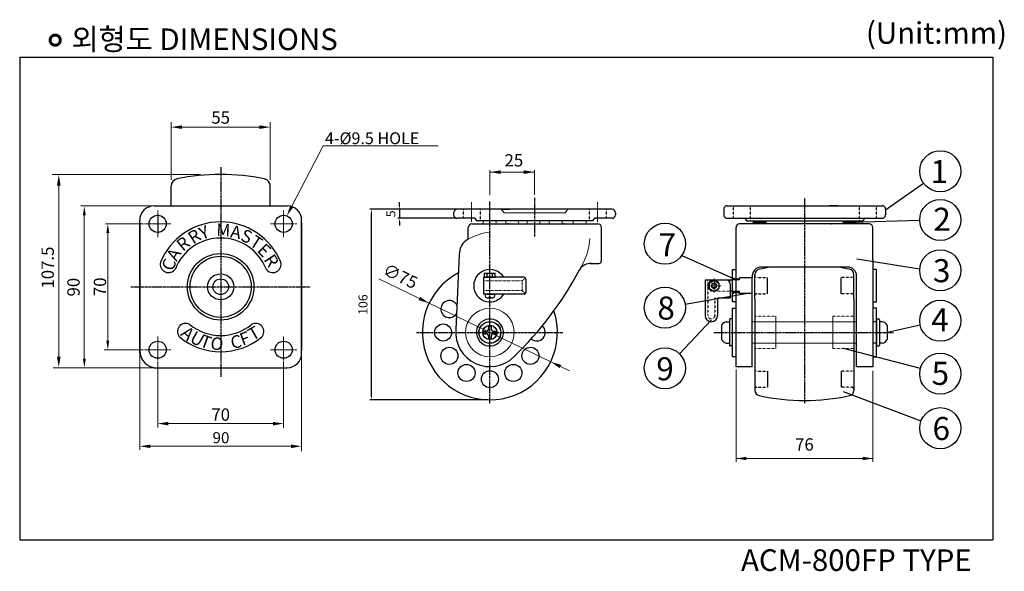
# Model space of a CAD drawing. Extents: x 2927 to 3474, y 1652 to 1959.
import ezdxf
from ezdxf.enums import TextEntityAlignment as Align

# ---------------------------------------------------------------- set-up
doc = ezdxf.new("R2010")
doc.units = 0
doc.header["$MEASUREMENT"] = 0
for name, pattern in [('CENTER', [2, 1.25, -0.25, 0.25, -0.25]), ('DASHDOT', [18.1, 15, -1.5, 0.1, -1.5]), ('HIDDEN', [0.375, 0.25, -0.125]), ('PHANTOM2', [1.25, 0.625, -0.125, 0.125, -0.125, 0.125, -0.125])]:
    doc.linetypes.add(name, pattern=pattern)
doc.layers.get('0').update_dxf_attribs({"linetype": 'CONTINUOUS'})
doc.layers.get('DEFPOINTS').update_dxf_attribs({"linetype": 'CONTINUOUS'})
for name, color, linetype in [('2', 1, 'DASHDOT'), ('4', 4, 'CONTINUOUS'), ('ASHADE', 7, 'CONTINUOUS'), ('CL', 1, 'CENTER'), ('DIM', 2, 'CONTINUOUS'), ('OUT', 3, 'CONTINUOUS')]:
    doc.layers.add(name, color=color, linetype=linetype)
doc.styles.add('ROMANS', font='ROMANS.shx', dxfattribs={"height": 5})
doc.styles.get("Standard").update_dxf_attribs({"font": 'romanc.shx', "height": 3})

msp = doc.modelspace()

# ---------------------------------------------------------------- hatches: boundary and pattern name
at = {"linetype": 'Continuous', "lineweight": 18, "ltscale": 0.3}
h = msp.add_hatch(dxfattribs=at)
h.set_pattern_fill('ANSI31', color=256, style=0)
h.set_pattern_definition([(135, (1500.4855, -129.26173), (0.0883883476, 0.0883883476), [])])
h.paths.add_polyline_path([(3384.99, 1845.12, -0.115876), (3385.08, 1846.75), (3391.93, 1846.75, -0.115876), (3392.02, 1845.12)])
h.paths.add_polyline_path([(3341.93, 1846.75, -0.115876), (3342.02, 1845.12), (3334.99, 1845.12, -0.115876), (3335.08, 1846.75)])

# ---------------------------------------------------------------- linework, layer by layer
at = {"color": 0, "linetype": 'ByBlock', "lineweight": 13, "ltscale": 0.3}
for p, q in [((3011.5, 1869.6), (3011.5, 1901.69)), ((3014.5, 1898.94), (3063.5, 1898.94)), ((3066.5, 1869.6), (3066.5, 1901.69)), ((2949.04, 1869.45), (2949.04, 1767.95)), ((3001.5, 1855.16), (2961.35, 1855.16)), ((2963.24, 1769.95), (2963.24, 1849.95)), ((2996.15, 1845.16), (2974.91, 1845.16)), ((2976.28, 1840.16), (2976.28, 1780.16)), ((3126.9, 1814.52), (3154.82, 1801.04)), ((3232.76, 1763.44), (3154.82, 1801.04)), ((2996.15, 1775.16), (2974.18, 1775.16)), ((3003.5, 1765.16), (2945.97, 1765.16)), ((3001.94, 1765.16), (2959.35, 1765.16))]:
    msp.add_line(p, q, dxfattribs=at)
at = {"linetype": 'Continuous', "lineweight": -2, "ltscale": 0.3}
for p, q in [((3011.5, 1855.77), (3011.5, 1866.26)), ((3066.5, 1855.77), (3066.5, 1866.26))]:
    msp.add_line(p, q, dxfattribs=at)
at = {"color": 7, "linetype": 'Continuous', "lineweight": 25, "ltscale": 0.3}
for p, q in [((3003.5, 1855.16), (3074.5, 1855.16)), ((3320.5, 1855.25), (3406.5, 1855.25)), ((3168.45, 1851.25), (3168.45, 1850.25)), ((3168.45, 1851.25), (3168.45, 1850.25)), ((3256.45, 1853.25), (3170.45, 1853.25)), ((3258.45, 1851.25), (3258.45, 1850.25)), ((3318.5, 1853.25), (3318.5, 1850.25)), ((3408.5, 1853.25), (3408.5, 1850.25)), ((3408.5, 1853.25), (3408.5, 1850.25)), ((2994, 1845.66), (2994, 1774.66)), ((3084, 1845.66), (3084, 1774.66)), ((3180.2, 1848.25), (3170.45, 1848.25)), ((3180.2, 1848.25), (3181.2, 1846.75)), ((3245.7, 1846.75), (3181.2, 1846.75)), ((3246.7, 1848.25), (3245.7, 1846.75)), ((3256.45, 1848.25), (3246.7, 1848.25)), ((3320.5, 1848.25), (3396.7, 1848.25)), ((3330.25, 1848.25), (3331.25, 1846.75)), ((3331.25, 1846.75), (3395.75, 1846.75)), ((3396.75, 1848.25), (3395.75, 1846.75)), ((3396.75, 1848.25), (3406.5, 1848.25)), ((3323.35, 1801.75), (3323.35, 1819.75)), ((3323.35, 1819.75), (3325.35, 1819.75)), ((3334.35, 1816.75), (3334.35, 1815.35)), ((3403.35, 1819.75), (3401.35, 1819.75)), ((3403.35, 1801.75), (3403.35, 1819.75)), ((3308.15, 1813.75), (3308.15, 1794.25)), ((3320.15, 1813.75), (3308.15, 1813.75)), ((3323.35, 1813.75), (3312.15, 1813.75)), ((3322.15, 1811.75), (3322.15, 1803.75)), ((3322.15, 1811.75), (3322.15, 1807.65)), ((3323.35, 1807.75), (3322.15, 1807.75)), ((3334.35, 1804.75), (3334.35, 1806.15)), ((3322.15, 1803.75), (3315.15, 1803.75)), ((3315.15, 1803.75), (3315.15, 1794.25)), ((3325.35, 1801.75), (3323.35, 1801.75)), ((3401.35, 1801.75), (3403.35, 1801.75)), ((3323.35, 1798.25), (3325.35, 1798.25)), ((3323.35, 1771.25), (3323.35, 1798.25)), ((3403.35, 1798.25), (3401.35, 1798.25)), ((3403.35, 1771.25), (3403.35, 1798.25)), ((3325.35, 1771.25), (3323.35, 1771.25)), ((3401.35, 1771.25), (3403.35, 1771.25)), ((3003.5, 1765.16), (3074.5, 1765.16))]:
    msp.add_line(p, q, dxfattribs=at)
at = {"linetype": 'ByBlock'}
for p, q in [((3138.36, 1855.25), (3138.36, 1857.25)), ((3187.6, 1853.25), (3121.8, 1853.25)), ((3122.8, 1749.25), (3122.8, 1851.25)), ((3169.45, 1853.25), (3137.36, 1853.25)), ((3138.36, 1853.25), (3138.36, 1848.25)), ((3169.45, 1848.25), (3137.36, 1848.25)), ((3138.36, 1846.25), (3138.36, 1844.25)), ((3187.6, 1747.25), (3121.8, 1747.25))]:
    msp.add_line(p, q, dxfattribs=at)
at = {"color": 1, "linetype": 'CENTER', "lineweight": 9, "ltscale": 0.3}
for p, q in [((3178.45, 1846.27), (3178.45, 1857.27)), ((3248.45, 1846.27), (3248.45, 1857.27)), ((3074, 1850.66), (3074, 1839.66)), ((2998.5, 1845.16), (3009.5, 1845.16)), ((3079.5, 1845.16), (3068.5, 1845.16)), ((3004, 1769.66), (3004, 1780.66)), ((3074, 1769.66), (3074, 1780.66)), ((2998.5, 1775.16), (3009.5, 1775.16)), ((3079.5, 1775.16), (3068.5, 1775.16))]:
    msp.add_line(p, q, dxfattribs=at)
at = {"color": 5, "linetype": 'HIDDEN', "lineweight": 25, "ltscale": 0.3}
for p, q in [((3323.75, 1855.25), (3323.75, 1848.25)), ((3333.25, 1855.25), (3333.25, 1846.75)), ((3393.75, 1855.25), (3393.75, 1846.75)), ((3403.25, 1855.25), (3403.25, 1848.25)), ((3173.7, 1853.25), (3173.7, 1848.25)), ((3183.2, 1853.25), (3183.2, 1846.75)), ((3243.7, 1853.25), (3243.7, 1846.75)), ((3253.2, 1853.25), (3253.2, 1848.25)), ((3309.75, 1813.75), (3309.75, 1794.25)), ((3336.85, 1815.25), (3342.85, 1815.25)), ((3389.85, 1815.25), (3383.85, 1815.25)), ((3336.85, 1806.25), (3342.85, 1806.25)), ((3389.85, 1806.25), (3383.85, 1806.25)), ((3315.15, 1803.75), (3313.55, 1803.75)), ((3313.55, 1803.75), (3313.55, 1794.25)), ((3336.85, 1763.25), (3342.85, 1763.25)), ((3389.85, 1763.25), (3383.85, 1763.25)), ((3336.85, 1754.25), (3342.85, 1754.25)), ((3389.85, 1754.25), (3383.85, 1754.25))]:
    msp.add_line(p, q, dxfattribs=at)
at = {"color": 7, "linetype": 'ByBlock', "lineweight": 25, "ltscale": 0.3}
for p, q in [((3381.94, 1855.25), (3377.23, 1855.25)), ((3195.01, 1853.25), (3199.73, 1853.25)), ((3198.66, 1845.12), (3207.82, 1845.12)), ((3003.5, 1765.16), (3074.5, 1765.16))]:
    msp.add_line(p, q, dxfattribs=at)
at = {"color": 7, "linetype": 'CENTER', "lineweight": 25, "ltscale": 0.3}
msp.add_line((3004, 1850.66), (3004, 1839.66), dxfattribs=at)
at = {"color": 5, "linetype": 'ByBlock', "lineweight": 5, "ltscale": 0.3}
for p, q in [((3196.45, 1851.25), (3194.95, 1853.25)), ((3230.45, 1851.25), (3196.45, 1851.25)), ((3196.51, 1851.25), (3199.73, 1851.25)), ((3231.95, 1853.25), (3230.45, 1851.25))]:
    msp.add_line(p, q, dxfattribs=at)
at = {"lineweight": 25, "ltscale": 0.3}
for p, q in [((3178.6, 1845.12), (3248.6, 1845.12)), ((3198.91, 1845.12), (3204.2, 1845.12)), ((3399.35, 1845.12), (3327.35, 1845.12)), ((3176.6, 1836.62), (3176.6, 1843.12)), ((3250.6, 1824.62), (3250.6, 1843.12)), ((3325.35, 1825.12), (3325.35, 1843.12)), ((3401.35, 1825.12), (3401.35, 1843.12)), ((3171.6, 1828.12), (3169.67, 1786.42)), ((3244.34, 1823.12), (3249.1, 1823.12)), ((3387.35, 1821.12), (3339.35, 1821.12)), ((3334.35, 1765.72), (3325.35, 1765.72)), ((3401.35, 1765.72), (3392.35, 1765.72))]:
    msp.add_line(p, q, dxfattribs=at)
at = {"linetype": 'Continuous', "lineweight": 18, "ltscale": 0.3}
for p, q in [((3201.6, 1845.12), (3225.6, 1845.12)), ((3325.35, 1819.81), (3325.35, 1824.82))]:
    msp.add_line(p, q, dxfattribs=at)
at = {"color": 7, "linetype": 'ByBlock', "ltscale": 0.3}
msp.add_line((3378.29, 1845.12), (3369.14, 1845.12), dxfattribs=at)
at = {"color": 3, "linetype": 'Continuous', "ltscale": 0.3}
msp.add_line((3377.98, 1845.12), (3371.85, 1845.12), dxfattribs=at)
at = {"lineweight": 20, "ltscale": 0.3}
msp.add_line((3378.04, 1845.12), (3372.75, 1845.12), dxfattribs=at)
at = {"ltscale": 0.3}
msp.add_line((3325.35, 1765.72), (3325.35, 1825.12), dxfattribs=at)
at = {"linetype": 'Continuous', "lineweight": 25, "ltscale": 0.3}
for p, q in [((3401.35, 1825.12), (3401.35, 1765.72)), ((3334.35, 1765.72), (3334.35, 1816.12)), ((3392.35, 1765.72), (3392.35, 1816.12))]:
    msp.add_line(p, q, dxfattribs=at)
at = {"color": 5, "linetype": 'HIDDEN', "lineweight": 9, "ltscale": 0.3}
for p, q in [((3310.15, 1811.75), (3310.15, 1809.75)), ((3322.15, 1807.75), (3312.15, 1807.75))]:
    msp.add_line(p, q, dxfattribs=at)
at = {"color": 5, "linetype": 'Continuous', "lineweight": 25, "ltscale": 0.3}
msp.add_line((3321.73, 1813.73), (3322.27, 1813.73), dxfattribs=at)
at = {"color": 5, "linetype": 'Continuous', "lineweight": -2, "ltscale": 0.3}
for p, q in [((3327.25, 1814), (3323.46, 1814)), ((3324, 1815.19), (3324, 1814.1)), ((3334.35, 1815.08), (3327.25, 1815.08)), ((3327.25, 1814), (3327.25, 1815.08)), ((3327.25, 1807.5), (3323.46, 1807.5)), ((3323.46, 1807.39), (3324, 1807.39)), ((3324, 1806.31), (3324, 1807.39)), ((3327.25, 1806.41), (3327.25, 1807.5)), ((3334.35, 1806.41), (3327.25, 1806.41))]:
    msp.add_line(p, q, dxfattribs=at)
at = {"color": 7, "linetype": 'Continuous', "lineweight": 25}
for p, q in [((3335.85, 1803.3), (3335.85, 1766.2)), ((3390.85, 1803.3), (3390.85, 1766.2))]:
    msp.add_line(p, q, dxfattribs=at)
for p, q in [((3320.15, 1790.75), (3321.65, 1790.75)), ((3321.65, 1791.75), (3321.65, 1777.75)), ((3323.35, 1792.25), (3322.15, 1792.25)), ((3403.35, 1790.75), (3401.35, 1790.75)), ((3403.35, 1792.25), (3403.35, 1777.25)), ((3403.35, 1792.25), (3404.55, 1792.25)), ((3405.05, 1791.75), (3405.05, 1777.75)), ((3406.55, 1790.75), (3405.05, 1790.75)), ((3184.85, 1785.45), (3186.4, 1785.45)), ((3184.85, 1785.45), (3184.85, 1784.05)), ((3184.85, 1784.05), (3186.4, 1784.05)), ((3187.9, 1788.5), (3189.3, 1788.5)), ((3187.9, 1788.5), (3187.9, 1786.95)), ((3189.3, 1788.5), (3189.3, 1786.95)), ((3190.8, 1785.45), (3192.35, 1785.45)), ((3190.8, 1784.05), (3192.35, 1784.05)), ((3192.35, 1785.45), (3192.35, 1784.05)), ((3317.35, 1788.75), (3317.35, 1780.75)), ((3409.35, 1788.75), (3409.35, 1780.75)), ((3187.9, 1782.55), (3187.9, 1781)), ((3189.3, 1781), (3187.9, 1781)), ((3189.3, 1782.55), (3189.3, 1781)), ((3320.15, 1778.75), (3321.65, 1778.75)), ((3403.35, 1778.75), (3401.35, 1778.75)), ((3406.55, 1778.75), (3405.05, 1778.75)), ((3323.35, 1777.25), (3322.15, 1777.25)), ((3403.35, 1777.25), (3404.55, 1777.25))]:
    msp.add_line(p, q)
at = {"color": 5, "linetype": 'HIDDEN', "lineweight": 9}
for p, q in [((3347.55, 1793.75), (3347.55, 1775.75)), ((3379.15, 1793.75), (3379.15, 1775.75))]:
    msp.add_line(p, q, dxfattribs=at)
at = {"color": 7, "linetype": 'Continuous', "lineweight": 25, "ltscale": 0.3}
for centre, radius in [((3004, 1845.16), 4.75), ((3074, 1845.16), 4.75), ((3039, 1810.16), 18.5), ((3039, 1810.16), 17), ((3039, 1810.16), 7.25), ((3039, 1810.16), 4.35), ((3004, 1775.16), 4.75), ((3074, 1775.16), 4.75)]:
    msp.add_circle(centre, radius, dxfattribs=at)
at = {"color": 5, "linetype": 'Continuous', "lineweight": -2, "ltscale": 0.3}
for centre in [(3324.33, 1814.32), (3324.98, 1814.32), (3325.63, 1814.32), (3326.28, 1814.32), (3326.93, 1814.32), (3324.33, 1807.17), (3324.98, 1807.17), (3325.63, 1807.17), (3326.28, 1807.17), (3326.93, 1807.17)]:
    msp.add_circle(centre, 0.325, dxfattribs=at)
at = {"color": 0, "linetype": 'ByBlock', "lineweight": 30, "ltscale": 0.3}
for centre in [(3162.6, 1784.75), (3166.08, 1771.75), (3211.11, 1771.75), (3175.6, 1762.23), (3188.6, 1758.75), (3201.6, 1762.23)]:
    msp.add_circle(centre, 4.75, dxfattribs=at)
at = {"linetype": 'Continuous', "lineweight": 25, "ltscale": 0.3}
msp.add_circle((3188.6, 1784.75), 6.1, dxfattribs=at)
at = {"linetype": 'Continuous'}
msp.add_circle((3188.6, 1784.75), 6, dxfattribs=at)
msp.add_circle((3188.6, 1784.75), 4)
at = {"color": 7, "linetype": 'Continuous', "lineweight": -2}
for centre, radius, start, end in [((3039, 1752.66), 120, 78.2866, 101.7134), ((3015.5, 1866.26), 4, 100.9327, 180), ((3062.5, 1866.26), 4, 0, 79.0673)]:
    msp.add_arc(centre, radius, start, end, dxfattribs=at)
at = {"color": 7, "linetype": 'Continuous', "lineweight": 25, "ltscale": 0.3}
for centre, radius, start, end in [((3320.5, 1853.25), 2, 90, 180), ((3406.5, 1853.25), 2, 0, 90), ((3170.45, 1851.25), 2, 90, 180), ((3170.45, 1850.25), 2, 180, 270), ((3256.45, 1851.25), 2, 0, 90), ((3256.45, 1850.25), 2, 270, 0), ((3320.5, 1850.25), 2, 180, 270), ((3406.5, 1850.25), 2, 270, 0), ((3039, 1810.16), 36.1, 22.1871, 157.8129), ((3039, 1810.16), 27.1, 21.6606, 158.3394), ((3009.97, 1822.62), 4.56, 165.0338, 327.4224), ((3068.02, 1822.62), 4.56, 212.5776, 14.9662), ((3338.85, 1816.95), 3, 102.0873, 180), ((3387.85, 1816.95), 3, 0, 77.9127), ((3320.15, 1811.75), 2, 360, 90), ((3019.58, 1785.24), 4.56, 60.8488, 223.1512), ((3039, 1810.16), 27.1, 230.5917, 309.4083), ((3058.42, 1785.24), 4.56, 316.8488, 119.1512), ((3311.65, 1794.25), 3.5, 180, 0), ((3039, 1810.16), 36.1, 230.9429, 309.0571), ((3003.5, 1774.66), 9.5, 180, 270), ((3338.85, 1752.54), 3, 180, 257.9127), ((3387.85, 1752.54), 3, 282.0873, 0)]:
    msp.add_arc(centre, radius, start, end, dxfattribs=at)
at = {"lineweight": 25, "ltscale": 0.3}
for centre, radius, start, end in [((3178.6, 1843.12), 2, 90, 180), ((3248.6, 1843.12), 2, 0, 90), ((3327.35, 1843.12), 2, 90, 180), ((3399.35, 1843.12), 2, 0, 90), ((3180.59, 1828.55), 9, 116.3139, 182.755), ((3070.22, 1908.15), 190, 313.9298, 332.2389), ((3188.6, 1784.75), 19, 174.9495, 315.0278)]:
    msp.add_arc(centre, radius, start, end, dxfattribs=at)
at = {"linetype": 'Continuous', "lineweight": 18, "ltscale": 0.3}
for centre, start, end in [((3188.45, 1845.75), 163.7331, 190.172), ((3188.45, 1845.75), 349.828, 16.2669), ((3200.94, 1845.75), 163.7331, 190.172), ((3200.94, 1845.75), 349.828, 16.2669), ((3212.87, 1845.75), 163.7331, 190.172), ((3212.87, 1845.75), 349.828, 16.2669), ((3225.17, 1845.75), 163.7331, 190.172), ((3225.17, 1845.75), 349.828, 16.2669), ((3238.45, 1845.75), 163.7331, 190.172), ((3238.45, 1845.75), 349.828, 16.2669), ((3338.5, 1845.75), 163.7331, 190.172), ((3338.5, 1845.75), 349.828, 16.2669), ((3388.5, 1845.75), 163.7331, 190.172), ((3388.5, 1845.75), 349.828, 16.2669)]:
    msp.add_arc(centre, 3.57, start, end, dxfattribs=at)
at = {"color": 5, "lineweight": 9, "ltscale": 0.3}
msp.add_arc((3208.23, 1839.43), 36.04, 326.7224, 356.2951, dxfattribs=at)
at = {"linetype": 'Continuous', "lineweight": 25, "ltscale": 0.3}
for centre, radius, start, end in [((3249.1, 1824.62), 1.5, 270, 0), ((3188.6, 1784.75), 37.5, 117.7674, 18.6538), ((3339.35, 1816.12), 5, 90, 180), ((3363.35, 1702.55), 120, 98.8546, 102.0873), ((3363.35, 1702.55), 120, 77.9127, 81.1454), ((3387.35, 1816.12), 5, 0, 90), ((3363.35, 1866.95), 120, 257.9127, 282.0873)]:
    msp.add_arc(centre, radius, start, end, dxfattribs=at)
at = {"color": 5, "linetype": 'HIDDEN', "lineweight": 9, "ltscale": 0.3}
for centre, start, end in [((3312.15, 1811.75), 90, 180), ((3312.15, 1809.75), 180, 270)]:
    msp.add_arc(centre, 2, start, end, dxfattribs=at)
at = {"color": 5, "linetype": 'HIDDEN', "lineweight": 25, "ltscale": 0.3}
for centre, radius, start, end in [((3336.85, 1816.25), 1, 180, 270), ((3389.85, 1816.25), 1, 270, 0), ((3336.85, 1805.25), 1, 90, 180), ((3389.85, 1805.25), 1, 0, 90), ((3311.65, 1794.25), 1.9, 180, 0), ((3336.85, 1764.25), 1, 180, 270), ((3389.85, 1764.25), 1, 270, 0), ((3336.85, 1753.25), 1, 90, 180), ((3389.85, 1753.25), 1, 0, 90)]:
    msp.add_arc(centre, radius, start, end, dxfattribs=at)
at = {"color": 0, "linetype": 'ByBlock', "lineweight": 30, "ltscale": 0.3}
for centre, start, end in [((3166.08, 1797.75), 27.4585, 327.2516), ((3214.6, 1784.75), 229.5903, 49.3644)]:
    msp.add_arc(centre, 4.75, start, end, dxfattribs=at)
at = {"color": 7, "linetype": 'Continuous', "lineweight": 18, "ltscale": 0.3}
msp.add_arc((3188.6, 1784.75), 13.5, 91.3928, 91.1502, dxfattribs=at)
for centre, radius, start, end in [((3188.6, 1784.75), 7.5, 96.0768, 95.6379), ((3320.85, 1786.81), 4, 100.0627, 151.0126), ((3322.15, 1791.75), 0.5, 90, 180), ((3404.55, 1791.75), 0.5, 0, 90), ((3405.85, 1786.81), 4, 28.9874, 79.9373), ((3186.4, 1786.95), 1.5, 270, 0), ((3186.4, 1782.55), 1.5, 0, 90), ((3190.8, 1786.95), 1.5, 180, 270), ((3190.8, 1782.55), 1.5, 90, 180), ((3320.85, 1782.69), 4, 208.9874, 259.9373), ((3405.85, 1782.69), 4, 280.0627, 331.0126), ((3322.15, 1777.75), 0.5, 180, 270), ((3404.55, 1777.75), 0.5, 270, 0)]:
    msp.add_arc(centre, radius, start, end)
at = {"lineweight": 25, "ltscale": 0.3}
for p in [(3198.6, 1845.12), (3198.85, 1845.12), (3229.6, 1845.12), (3229.85, 1845.12)]:
    msp.add_point(p, dxfattribs=at)
at = {"lineweight": 20, "ltscale": 0.3}
for p in [(3378.1, 1845.12), (3378.35, 1845.12)]:
    msp.add_point(p, dxfattribs=at)
at = {"color": 0, "linetype": 'ByBlock', "lineweight": 13, "ltscale": 0.3}
for points in [[(3017.5, 1899.94), (3017.5, 1897.94), (3011.5, 1898.94)], [(3060.5, 1899.94), (3060.5, 1897.94), (3066.5, 1898.94)], [(2948.04, 1866.45), (2950.04, 1866.45), (2949.04, 1872.45)], [(2962.41, 1849.95), (2964.08, 1849.95), (2963.24, 1854.95)], [(2975.45, 1840.16), (2977.11, 1840.16), (2976.28, 1845.16)], [(2975.45, 1780.16), (2977.11, 1780.16), (2976.28, 1775.16)], [(2948.04, 1771.28), (2950.04, 1771.28), (2949.04, 1765.28)], [(2962.41, 1770.27), (2964.08, 1770.27), (2963.24, 1765.27)], [(3228.21, 1766.74), (3227.34, 1764.94), (3222.37, 1768.45)]]:
    msp.add_solid(points, dxfattribs=at)
at = {"linetype": 'ByBlock'}
for points in [[(3138.03, 1855.25), (3138.7, 1855.25), (3138.36, 1853.25)], [(3122.46, 1851.25), (3123.13, 1851.25), (3122.8, 1853.25)], [(3138.03, 1846.25), (3138.7, 1846.25), (3138.36, 1848.25)], [(3122.46, 1749.25), (3123.13, 1749.25), (3122.8, 1747.25)]]:
    msp.add_solid(points, dxfattribs=at)
at = {"linetype": 'Continuous', "lineweight": 18, "ltscale": 0.3}
msp.add_solid([(3149.86, 1804.55), (3148.99, 1802.75), (3154.82, 1801.04)], dxfattribs=at)
at = {"layer": '2', "color": 1, "linetype": 'CENTER', "lineweight": 9}
for p, q in [((3004, 1837.81), (3004, 1852.51)), ((3074, 1837.81), (3074, 1852.51)), ((3066.65, 1845.16), (3081.35, 1845.16)), ((3004, 1782.51), (3004, 1767.81)), ((3074, 1782.51), (3074, 1767.81)), ((2996.65, 1775.16), (3011.35, 1775.16)), ((3066.65, 1775.16), (3081.35, 1775.16))]:
    msp.add_line(p, q, dxfattribs=at)
at = {"layer": '2', "lineweight": 18}
msp.add_line((2996.65, 1845.16), (3011.35, 1845.16), dxfattribs=at)
at = {"layer": '4', "color": 0, "linetype": 'ByBlock', "lineweight": 13}
for p, q in [((3078.57, 1855.01), (3095.98, 1888.5)), ((3095.98, 1888.5), (3101.98, 1888.5)), ((3101.98, 1888.5), (3159.85, 1888.5))]:
    msp.add_line(p, q, dxfattribs=at)
msp.add_solid([(3079.46, 1854.55), (3077.68, 1855.48), (3075.8, 1849.69)], dxfattribs=at)
at = {"layer": 'ASHADE', "color": 0, "linetype": 'ByBlock', "lineweight": -2}
for p, q in [((2927.32, 1937.93), (3468.11, 1937.93)), ((2927.32, 1937.93), (2927.32, 1669.36)), ((3468.11, 1937.93), (3468.11, 1669.36)), ((3408.5, 1853.03), (3429.52, 1867.82)), ((3427.42, 1847), (3389.81, 1845.93)), ((3295.2, 1827.54), (3324.26, 1814.64)), ((3427.44, 1819.96), (3392.51, 1825.61)), ((3297.09, 1800.52), (3330.8, 1806.41)), ((3293.96, 1772.87), (3311.65, 1791.78)), ((3427.69, 1788.8), (3407.6, 1784.36)), ((3427.78, 1764.69), (3385, 1775.75)), ((3428.15, 1735.51), (3385, 1751.68)), ((2927.32, 1669.36), (3468.11, 1669.36))]:
    msp.add_line(p, q, dxfattribs=at)
at = {"layer": 'ASHADE', "color": 0, "linetype": 'ByBlock', "lineweight": 13}
for p, q in [((3027.86, 1872.66), (2945.43, 1872.66)), ((3188.6, 1861.11), (3188.6, 1874.96)), ((3213.45, 1873.93), (3188.6, 1873.93)), ((3213.45, 1861.31), (3213.45, 1874.96)), ((3325.35, 1764.1), (3325.35, 1712.82)), ((3401.35, 1763.46), (3401.35, 1712.82)), ((3325.35, 1714.67), (3401.35, 1714.67))]:
    msp.add_line(p, q, dxfattribs=at)
at = {"layer": 'ASHADE', "color": 0, "linetype": 'ByBlock', "lineweight": -2, "ltscale": 0.3}
for p, q in [((3185.6, 1817.75), (3191.6, 1817.75)), ((3185.6, 1815.45), (3185.6, 1817.75)), ((3187.1, 1815.93), (3187.1, 1817.26)), ((3190.1, 1815.93), (3190.1, 1817.26)), ((3191.6, 1815.45), (3191.6, 1817.75)), ((3185.05, 1815.45), (3185.05, 1806.05)), ((3185.05, 1815.45), (3191.6, 1815.45)), ((3207.6, 1815.45), (3187.1, 1815.45)), ((3208.6, 1814.45), (3208.6, 1807.05)), ((3207.6, 1806.05), (3185.05, 1806.05)), ((3186.4, 1806.05), (3190.8, 1806.05)), ((3186.9, 1804.05), (3190.3, 1804.05))]:
    msp.add_line(p, q, dxfattribs=at)
at = {"layer": 'ASHADE', "color": 5, "linetype": 'PHANTOM2', "lineweight": 15, "ltscale": 0.3}
for p, q in [((3206.6, 1813.45), (3185.05, 1813.45)), ((3206.6, 1813.45), (3208.3, 1815.15)), ((3206.6, 1813.45), (3206.6, 1808.05)), ((3206.6, 1808.05), (3185.05, 1808.05)), ((3206.6, 1808.05), (3208.3, 1806.34))]:
    msp.add_line(p, q, dxfattribs=at)
at = {"layer": 'ASHADE', "color": 0, "linetype": 'ByBlock', "lineweight": 25, "ltscale": 0.3}
for p, q in [((3310.45, 1812.25), (3313.15, 1813.75)), ((3310.45, 1812.25), (3310.45, 1809.25)), ((3313.15, 1813.75), (3315.85, 1812.25)), ((3315.85, 1812.25), (3315.85, 1809.25)), ((3310.45, 1809.25), (3313.15, 1807.75)), ((3313.15, 1807.75), (3315.85, 1809.25))]:
    msp.add_line(p, q, dxfattribs=at)
at = {"layer": 'ASHADE', "color": 1, "linetype": 'CENTER', "lineweight": 9, "ltscale": 0.3}
for p, q in [((3313.15, 1814.75), (3313.15, 1806.75)), ((3309.15, 1810.75), (3317.15, 1810.75))]:
    msp.add_line(p, q, dxfattribs=at)
at = {"layer": 'ASHADE', "color": 0, "linetype": 'CENTER', "lineweight": 9, "ltscale": 0.3}
for p, q in [((3185.9, 1805.05), (3185.9, 1805.55)), ((3191.3, 1805.05), (3191.3, 1805.55))]:
    msp.add_line(p, q, dxfattribs=at)
at = {"layer": 'ASHADE', "color": 5, "linetype": 'HIDDEN', "lineweight": -2, "ltscale": 0.3}
for q in [(3187.75, 1804.05), (3189.45, 1804.05)]:
    msp.add_line((3188.6, 1804.68), q, dxfattribs=at)
at = {"layer": 'ASHADE', "color": 5, "linetype": 'HIDDEN', "lineweight": 9}
for p, q in [((3334.35, 1790.75), (3392.35, 1790.75)), ((3334.35, 1778.75), (3392.35, 1778.75))]:
    msp.add_line(p, q, dxfattribs=at)
at = {"layer": 'ASHADE', "color": 5, "linetype": 'HIDDEN', "lineweight": 9, "ltscale": 0.3}
for p, q in [((3347.55, 1793.75), (3335.85, 1793.75)), ((3379.15, 1793.75), (3390.85, 1793.75)), ((3347.55, 1775.75), (3335.85, 1775.75)), ((3379.15, 1775.75), (3390.85, 1775.75))]:
    msp.add_line(p, q, dxfattribs=at)
at = {"layer": 'ASHADE', "color": 0, "linetype": 'ByBlock', "lineweight": -2}
for centre in [(3438.85, 1874.41), (3438.85, 1847.33), (3285.83, 1834.08), (3438.85, 1819.3), (3285.83, 1798.55), (3438.85, 1791.27), (3285.83, 1764.83), (3438.85, 1761.83), (3438.85, 1731.5)]:
    msp.add_circle(centre, 11.43, dxfattribs=at)
at = {"layer": 'ASHADE', "color": 5, "linetype": 'DASHDOT', "lineweight": 9, "ltscale": 0.3}
msp.add_circle((3313.15, 1810.75), 1.5, dxfattribs=at)
at = {"layer": 'ASHADE', "color": 0, "linetype": 'ByBlock', "lineweight": -2, "ltscale": 0.3}
msp.add_circle((3313.15, 1810.75), 1.25, dxfattribs=at)
at = {"layer": 'ASHADE', "color": 5, "linetype": 'ByBlock', "lineweight": 9, "ltscale": 0.3}
msp.add_arc((3191.46, 1811.64), 29.06, 94.8764, 120.7535, dxfattribs=at)
at = {"layer": 'ASHADE', "color": 0, "linetype": 'ByBlock', "lineweight": -2, "ltscale": 0.3}
for centre, radius, start, end in [((3244.72, 1815.54), 7.58, 87.107, 147.1555), ((3188.6, 1810.75), 9, 31.4814, 267.9105), ((3183.89, 1809.91), 8.02, 66.4404, 77.7222), ((3189.95, 1811), 6.88, 101.3403, 114.4971), ((3187.24, 1811), 6.88, 65.5029, 78.6597), ((3193.3, 1809.91), 8.02, 102.2778, 113.5596), ((3183.89, 1823.28), 8.02, 282.2778, 293.5596), ((3189.95, 1822.19), 6.88, 245.5029, 258.6597), ((3187.24, 1822.19), 6.88, 281.3403, 294.4971), ((3193.3, 1823.28), 8.02, 246.4404, 257.7222), ((3207.6, 1814.45), 1, 0, 90), ((3186.4, 1805.55), 0.5, 90, 180), ((3188.6, 1810.75), 9, 268.2745, 328.5186), ((3190.8, 1805.55), 0.5, 0, 90), ((3207.6, 1807.05), 1, 270, 0), ((3186.9, 1805.05), 1, 180, 270), ((3190.3, 1805.05), 1, 270, 0)]:
    msp.add_arc(centre, radius, start, end, dxfattribs=at)
at = {"layer": 'ASHADE', "color": 0, "linetype": 'ByBlock', "lineweight": 25, "ltscale": 0.3}
for start, end in [(154.1581, 205.8419), (31.8908, 148.1092), (334.1581, 25.8419), (211.8908, 328.1092)]:
    msp.add_arc((3313.15, 1810.75), 3, start, end, dxfattribs=at)
at = {"layer": 'ASHADE', "color": 0, "linetype": 'ByBlock', "lineweight": 13}
for points in [[(3194.52, 1872.94), (3194.52, 1874.92), (3188.6, 1873.93)], [(3207.28, 1872.9), (3207.28, 1874.96), (3213.45, 1873.93)], [(3331.07, 1715.62), (3331.07, 1713.72), (3325.35, 1714.67)], [(3395.64, 1715.62), (3395.64, 1713.72), (3401.35, 1714.67)]]:
    msp.add_solid(points, dxfattribs=at)
at = {"layer": 'CL', "linetype": 'CENTER', "lineweight": 25}
for p, q in [((3039, 1876.66), (3039, 1760.16)), ((3188.6, 1745.43), (3188.6, 1857.51)), ((3213.45, 1859.67), (3213.45, 1837.68)), ((3363.5, 1745.43), (3363.5, 1859.49)), ((2989, 1810.16), (3089, 1810.16)), ((3147.9, 1784.75), (3229.3, 1784.75)), ((3313.09, 1784.75), (3412.92, 1784.75))]:
    msp.add_line(p, q, dxfattribs=at)
at = {"layer": 'CL', "color": 7, "linetype": 'Continuous', "lineweight": 25}
for p, q in [((3011.5, 1855.16), (3011.5, 1855.71)), ((3011.5, 1855.16), (3011.5, 1855.71)), ((3066.5, 1855.16), (3066.5, 1855.71)), ((3335.85, 1803.3), (3335.85, 1816.95)), ((3390.85, 1803.3), (3390.85, 1816.95)), ((3390.85, 1803.3), (3390.85, 1805.3)), ((3335.85, 1766.2), (3335.85, 1764.2)), ((3335.85, 1766.2), (3335.85, 1752.54)), ((3390.85, 1766.2), (3390.85, 1764.2)), ((3390.85, 1766.2), (3390.85, 1752.54))]:
    msp.add_line(p, q, dxfattribs=at)
at = {"layer": 'CL', "color": 5, "linetype": 'HIDDEN', "lineweight": 25}
for p, q in [((3342.85, 1806.25), (3342.85, 1815.25)), ((3383.85, 1806.25), (3383.85, 1815.25)), ((3342.85, 1763.25), (3342.85, 1754.25)), ((3383.85, 1763.25), (3383.85, 1754.25))]:
    msp.add_line(p, q, dxfattribs=at)
at = {"layer": 'DEFPOINTS', "color": 7, "linetype": 'ByBlock', "lineweight": 25, "ltscale": 0.3}
msp.add_point((3198.6, 1845.12), dxfattribs=at)
at = {"layer": 'DEFPOINTS', "color": 7, "linetype": 'ByBlock', "ltscale": 0.3}
msp.add_point((3378.35, 1845.12), dxfattribs=at)
at = {"layer": 'DEFPOINTS', "color": 0, "linetype": 'ByBlock'}
for p in [(3318.06, 1789.68), (3321.81, 1792.11), (3404.9, 1792.11)]:
    msp.add_point(p, dxfattribs=at)
at = {"layer": 'DIM', "color": 0, "linetype": 'ByBlock', "lineweight": 13}
for p, q in [((2994, 1773.1), (2994, 1719.55)), ((3084, 1773.1), (3084, 1718.81)), ((3004, 1767.75), (3004, 1731.93)), ((3074, 1767.75), (3074, 1731.68)), ((3007, 1734.06), (3071, 1734.06)), ((2997, 1721.44), (3081, 1721.44))]:
    msp.add_line(p, q, dxfattribs=at)
for points in [[(3010, 1733.06), (3010, 1735.06), (3004, 1734.06)], [(3068, 1733.06), (3068, 1735.06), (3074, 1734.06)], [(3000, 1720.44), (3000, 1722.44), (2994, 1721.44)], [(3078, 1720.44), (3078, 1722.44), (3084, 1721.44)]]:
    msp.add_solid(points, dxfattribs=at)
at = {"layer": 'OUT', "color": 7, "lineweight": 25}
for p, q in [((3002, 1855.16), (3076, 1855.16)), ((2994, 1773.16), (2994, 1847.16)), ((3084, 1773.16), (3084, 1847.16)), ((3002, 1765.16), (3076, 1765.16))]:
    msp.add_line(p, q, dxfattribs=at)
at = {"layer": 'OUT', "color": 0, "linetype": 'ByBlock', "const_width": 1.65}
msp.add_lwpolyline([(2944.24, 1947.32, 1), (2949.9, 1947.32, 1)], format="xyb", close=True, dxfattribs=at)
at = {"layer": 'OUT', "color": 7, "lineweight": 25}
for centre in [(3004, 1845.16), (3074, 1845.16), (3004, 1775.16), (3074, 1775.16)]:
    msp.add_circle(centre, 4.75, dxfattribs=at)
for centre, start, end in [((3002, 1847.16), 90, 180), ((3076, 1847.16), 0, 90), ((3076, 1773.16), 270, 0)]:
    msp.add_arc(centre, 8, start, end, dxfattribs=at)

# ---------------------------------------------------------------- texts
at = {"color": 5, "linetype": 'ByBlock', "lineweight": 25, "ltscale": 0.3}
for s, rotation, p in [('Y', 21.3962, (3028.68, 1836.15)), ('M', 357.4568, (3036.46, 1838.42)), ('A', 349.8125, (3043.99, 1837.66)), ('R', 32.7083, (3023.7, 1833.6)), ('S', 338.1914, (3049.51, 1836.08)), ('T', 326.7613, (3054.46, 1833.47)), ('R', 39.4045, (3018.02, 1829.49)), ('E', 315.5581, (3058.77, 1829.99)), ('A', 59.9762, (3014.5, 1823.91)), ('R', 303.2478, (3062.63, 1825.28)), ('C', 71.4633, (3012.58, 1818.53))]:
    msp.add_text(s, height=7, rotation=rotation, dxfattribs=at).set_placement(p)
at = {"color": 5, "linetype": 'Continuous', "lineweight": 25, "ltscale": 0.3}
for s, rotation, p in [('A', 320, (3016.21, 1783.4)), ('U', 330, (3021.27, 1779.86)), ('T', 340, (3026.87, 1777.25)), ('F', 20, (3051.12, 1777.25)), ('T', 30, (3056.72, 1779.86)), ('O', 350, (3032.84, 1775.65)), ('C', 10, (3045.15, 1775.65))]:
    msp.add_text(s, height=7, rotation=rotation, dxfattribs=at).set_placement(p)
at = {"color": 0, "linetype": 'ByBlock', "lineweight": 13, "ltscale": 0.3, "insert": (3039, 1903.4), "char_height": 6.857, "attachment_point": 5}
msp.add_mtext('55', dxfattribs=at)
at = {"linetype": 'ByBlock', "char_height": 5, "attachment_point": 5, "rotation": 90}
for s, insert in [('\\A1;5', (3133.55, 1850.75)), ('\\A1;106', (3118.07, 1800.25))]:
    msp.add_mtext(s, dxfattribs=dict(at, insert=insert))
at = {"color": 0, "linetype": 'ByBlock', "lineweight": 13, "ltscale": 0.3, "char_height": 6.857, "attachment_point": 5}
for s, insert, rotation in [('107.5', (2943.76, 1820.84), 90), ('∅75', (3138.48, 1815.28), 334.24), ('90', (2958.1, 1809.95), 90), ('70', (2972.78, 1810.16), 90)]:
    msp.add_mtext(s, dxfattribs=dict(at, insert=insert, rotation=rotation))
at = {"layer": '4', "color": 0, "linetype": 'ByBlock', "lineweight": 13, "style": 'ROMANS'}
msp.add_text('4-%%c9.5 HOLE ', height=6.5607, dxfattribs=at).set_placement((3096.96, 1892.76), align=Align.MIDDLE_LEFT)
at = {"layer": 'ASHADE', "color": 0, "linetype": 'ByBlock', "lineweight": 13, "char_height": 6.857, "attachment_point": 5}
for s, insert in [('25', (3201.92, 1879.6)), ('76', (3363.35, 1721.58))]:
    msp.add_mtext(s, dxfattribs=dict(at, insert=insert))
at = {"layer": 'ASHADE', "linetype": 'ByBlock', "lineweight": -2, "char_height": 12.821, "attachment_point": 5}
for s, insert in [('{\\f굴림|b0|i0|c129|p49;1}', (3438.26, 1874.21)), ('{\\f굴림|b0|i0|c129|p49;2}', (3439.85, 1847.71)), ('{\\f굴림|b0|i0|c129|p49;7}', (3287.18, 1833.48)), ('{\\f굴림|b0|i0|c129|p49;3}', (3439.63, 1819.12)), ('{\\f굴림|b0|i0|c129|p49;8}', (3286.5, 1798.33)), ('{\\f굴림|b0|i0|c129|p49;4}', (3438.7, 1791.83)), ('{\\f굴림|b0|i0|c129|p49;9}', (3285.9, 1764.54)), ('{\\f굴림|b0|i0|c129|p49;5}', (3438.89, 1762.01)), ('{\\f굴림|b0|i0|c129|p49;6}', (3439.42, 1731.32))]:
    msp.add_mtext(s, dxfattribs=dict(at, insert=insert))
at = {"layer": 'DIM', "color": 0, "linetype": 'ByBlock', "lineweight": 13, "attachment_point": 5}
for s, insert, char_height in [('70', (3039, 1738.19), 6.857), ('90', (3039.16, 1725.42), 6.189)]:
    msp.add_mtext(s, dxfattribs=dict(at, insert=insert, char_height=char_height))
at = {"layer": 'OUT', "color": 0, "linetype": 'ByBlock', "char_height": 12, "width": 305.2952, "attachment_point": 1}
for s, insert in [('{\\f굴림|b0|i0|c129|p49;(Unit:mm)}', (3397.54, 1957.32)), ('{\\fGulim|b0|i0|c129|p49;ACM-800FP TYPE}', (3328.14, 1664.12))]:
    msp.add_mtext(s, dxfattribs=dict(at, insert=insert))
at = {"layer": 'OUT', "color": 0, "linetype": 'ByBlock', "lineweight": -2, "insert": (2956.09, 1953.81), "char_height": 12, "width": 305.2952, "attachment_point": 1}
msp.add_mtext('{\\f굴림|b0|i0|c129|p49;외형도 DIMENSIONS}', dxfattribs=at)

doc.saveas('drawing.dxf')
